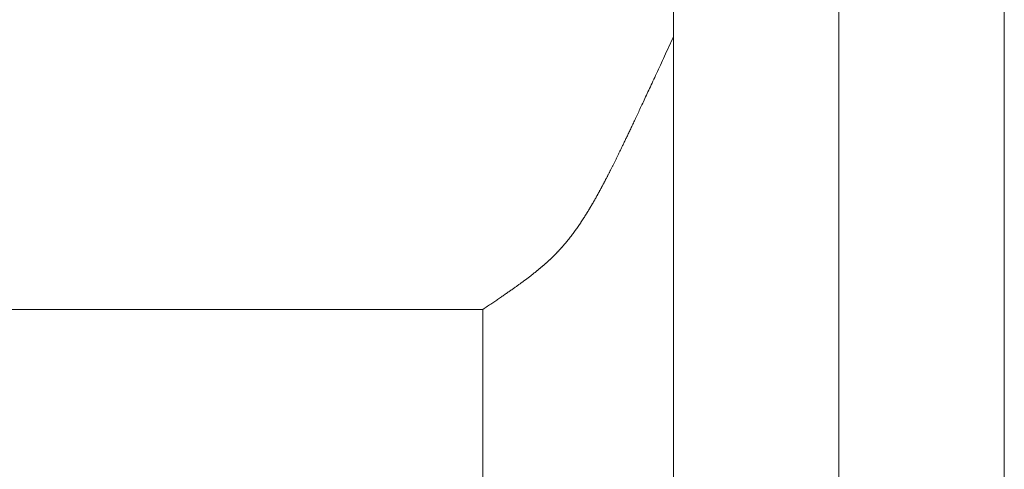
# Model space of a CAD drawing. Extents: x 0 to 54.1, y 8.2 to 82.9.
# Drawn here: x 38.5 to 38.8, y 34.9 to 35 of the extents above; entities that cross this region are included whole.
import ezdxf

# ---------------------------------------------------------------- set-up
doc = ezdxf.new("R2010")
doc.units = 0
doc.header["$MEASUREMENT"] = 0
doc.layers.get('0').update_dxf_attribs({"linetype": 'CONTINUOUS'})
doc.layers.add('Object', color=7, linetype='CONTINUOUS', lineweight=30)

# ---------------------------------------------------------------- blocks, each defined once
blk = doc.blocks.new('GLSTOP')
at = {"lineweight": 0}
for p, q in [((-0.66738, 0.19707), (-0.66738, 0.77842)), ((-0.66989, 0.19336), (-0.66963, 0.19375)), ((-0.66963, 0.19375), (-0.66936, 0.19414)), ((-0.66936, 0.19414), (-0.66909, 0.19454)), ((-0.66909, 0.19454), (-0.66882, 0.19495)), ((-0.66882, 0.19495), (-0.66854, 0.19537)), ((-0.66854, 0.19537), (-0.66825, 0.19579)), ((-0.66825, 0.19579), (-0.66797, 0.19622)), ((-0.66797, 0.19622), (-0.66768, 0.19665)), ((-0.66768, 0.19665), (-0.66738, 0.19709)), ((-0.66738, 0.19709), (-0.59737, 0.19709)), ((-0.66738, 0.19707), (-0.59737, 0.19707)), ((-0.67233, 0.18978), (-0.6721, 0.19011)), ((-0.6721, 0.19011), (-0.67187, 0.19045)), ((-0.67187, 0.19045), (-0.67163, 0.19079)), ((-0.67163, 0.19079), (-0.6714, 0.19114)), ((-0.6714, 0.19114), (-0.67115, 0.1915)), ((-0.67115, 0.1915), (-0.67091, 0.19186)), ((-0.67091, 0.19186), (-0.67066, 0.19222)), ((-0.67066, 0.19222), (-0.67041, 0.19259)), ((-0.67041, 0.19259), (-0.67015, 0.19297)), ((-0.67015, 0.19297), (-0.66989, 0.19336)), ((-0.67501, 0.18593), (-0.67482, 0.18619)), ((-0.67482, 0.18619), (-0.67463, 0.18647)), ((-0.67463, 0.18647), (-0.67443, 0.18674)), ((-0.67443, 0.18674), (-0.67424, 0.18703)), ((-0.67424, 0.18703), (-0.67404, 0.18731)), ((-0.67404, 0.18731), (-0.67383, 0.1876)), ((-0.67383, 0.1876), (-0.67363, 0.1879)), ((-0.67363, 0.1879), (-0.67342, 0.1882)), ((-0.67342, 0.1882), (-0.67321, 0.18851)), ((-0.67321, 0.18851), (-0.67299, 0.18882)), ((-0.67299, 0.18882), (-0.67277, 0.18913)), ((-0.67277, 0.18913), (-0.67255, 0.18946)), ((-0.67255, 0.18946), (-0.67233, 0.18978)), ((-0.67768, 0.18219), (-0.67753, 0.1824)), ((-0.67753, 0.1824), (-0.67738, 0.18261)), ((-0.67738, 0.18261), (-0.67722, 0.18282)), ((-0.67722, 0.18282), (-0.67707, 0.18304)), ((-0.67707, 0.18304), (-0.67691, 0.18326)), ((-0.67691, 0.18326), (-0.67675, 0.18348)), ((-0.67675, 0.18348), (-0.67658, 0.18371)), ((-0.67658, 0.18371), (-0.67642, 0.18394)), ((-0.67642, 0.18394), (-0.67625, 0.18417)), ((-0.67625, 0.18417), (-0.67608, 0.18441)), ((-0.67608, 0.18441), (-0.67591, 0.18465)), ((-0.67591, 0.18465), (-0.67573, 0.1849)), ((-0.67573, 0.1849), (-0.67555, 0.18515)), ((-0.67555, 0.18515), (-0.67537, 0.1854)), ((-0.67537, 0.1854), (-0.67519, 0.18566)), ((-0.67519, 0.18566), (-0.67501, 0.18593)), ((-0.68045, 0.17852), (-0.68034, 0.17867)), ((-0.68034, 0.17867), (-0.68022, 0.17883)), ((-0.68022, 0.17883), (-0.6801, 0.17898)), ((-0.6801, 0.17898), (-0.67997, 0.17914)), ((-0.67997, 0.17914), (-0.67985, 0.1793)), ((-0.67985, 0.1793), (-0.67973, 0.17946)), ((-0.67973, 0.17946), (-0.6796, 0.17963)), ((-0.6796, 0.17963), (-0.67947, 0.17979)), ((-0.67947, 0.17979), (-0.67935, 0.17996)), ((-0.67935, 0.17996), (-0.67922, 0.18013)), ((-0.67922, 0.18013), (-0.67908, 0.18031)), ((-0.67908, 0.18031), (-0.67895, 0.18048)), ((-0.67895, 0.18048), (-0.67882, 0.18066)), ((-0.67882, 0.18066), (-0.67868, 0.18084)), ((-0.67868, 0.18084), (-0.67854, 0.18103)), ((-0.67854, 0.18103), (-0.6784, 0.18121)), ((-0.6784, 0.18121), (-0.67826, 0.1814)), ((-0.67826, 0.1814), (-0.67812, 0.1816)), ((-0.67812, 0.1816), (-0.67798, 0.18179)), ((-0.67798, 0.18179), (-0.67783, 0.18199)), ((-0.67783, 0.18199), (-0.67768, 0.18219)), ((-0.6834, 0.1749), (-0.68329, 0.17502)), ((-0.68329, 0.17502), (-0.68319, 0.17515)), ((-0.68319, 0.17515), (-0.68309, 0.17527)), ((-0.68309, 0.17527), (-0.68298, 0.17539)), ((-0.68298, 0.17539), (-0.68288, 0.17552)), ((-0.68288, 0.17552), (-0.68277, 0.17564)), ((-0.68277, 0.17564), (-0.68267, 0.17577)), ((-0.68267, 0.17577), (-0.68256, 0.1759)), ((-0.68256, 0.1759), (-0.68246, 0.17603)), ((-0.68246, 0.17603), (-0.68235, 0.17616)), ((-0.68235, 0.17616), (-0.68224, 0.17629)), ((-0.68224, 0.17629), (-0.68213, 0.17642)), ((-0.68213, 0.17642), (-0.68203, 0.17655)), ((-0.68203, 0.17655), (-0.68192, 0.17668)), ((-0.68192, 0.17668), (-0.68181, 0.17682)), ((-0.68181, 0.17682), (-0.6817, 0.17695)), ((-0.6817, 0.17695), (-0.68159, 0.17709)), ((-0.68159, 0.17709), (-0.68148, 0.17723)), ((-0.68148, 0.17723), (-0.68137, 0.17737)), ((-0.68137, 0.17737), (-0.68126, 0.1775)), ((-0.68126, 0.1775), (-0.68115, 0.17765)), ((-0.68115, 0.17765), (-0.68103, 0.17779)), ((-0.68103, 0.17779), (-0.68092, 0.17793)), ((-0.68092, 0.17793), (-0.6808, 0.17808)), ((-0.6808, 0.17808), (-0.68069, 0.17822)), ((-0.68069, 0.17822), (-0.68057, 0.17837)), ((-0.68057, 0.17837), (-0.68045, 0.17852)), ((-0.68674, 0.17118), (-0.68664, 0.17128)), ((-0.68664, 0.17128), (-0.68654, 0.17138)), ((-0.68654, 0.17138), (-0.68645, 0.17148)), ((-0.68645, 0.17148), (-0.68635, 0.17158)), ((-0.68635, 0.17158), (-0.68626, 0.17169)), ((-0.68626, 0.17169), (-0.68616, 0.17179)), ((-0.68616, 0.17179), (-0.68606, 0.17189)), ((-0.68606, 0.17189), (-0.68597, 0.17199)), ((-0.68597, 0.17199), (-0.68587, 0.1721)), ((-0.68587, 0.1721), (-0.68578, 0.1722)), ((-0.68578, 0.1722), (-0.68568, 0.17231)), ((-0.68568, 0.17231), (-0.68558, 0.17241)), ((-0.68558, 0.17241), (-0.68548, 0.17252)), ((-0.68548, 0.17252), (-0.68539, 0.17263)), ((-0.68539, 0.17263), (-0.68529, 0.17273)), ((-0.68529, 0.17273), (-0.68519, 0.17284)), ((-0.68519, 0.17284), (-0.6851, 0.17295)), ((-0.6851, 0.17295), (-0.685, 0.17306)), ((-0.685, 0.17306), (-0.6849, 0.17317)), ((-0.6849, 0.17317), (-0.6848, 0.17328)), ((-0.6848, 0.17328), (-0.6847, 0.17339)), ((-0.6847, 0.17339), (-0.6846, 0.1735)), ((-0.6846, 0.1735), (-0.6845, 0.17362)), ((-0.6845, 0.17362), (-0.68441, 0.17373)), ((-0.68441, 0.17373), (-0.68431, 0.17384)), ((-0.68431, 0.17384), (-0.68421, 0.17396)), ((-0.68421, 0.17396), (-0.68411, 0.17407)), ((-0.68411, 0.17407), (-0.684, 0.17419)), ((-0.684, 0.17419), (-0.6839, 0.17431)), ((-0.6839, 0.17431), (-0.6838, 0.17442)), ((-0.6838, 0.17442), (-0.6837, 0.17454)), ((-0.6837, 0.17454), (-0.6836, 0.17466)), ((-0.6836, 0.17466), (-0.6835, 0.17478)), ((-0.6835, 0.17478), (-0.6834, 0.1749)), ((-0.69061, 0.16744), (-0.69051, 0.16753)), ((-0.69051, 0.16753), (-0.69041, 0.16762)), ((-0.69041, 0.16762), (-0.69031, 0.16771)), ((-0.69031, 0.16771), (-0.69021, 0.1678)), ((-0.69021, 0.1678), (-0.69011, 0.16789)), ((-0.69011, 0.16789), (-0.69001, 0.16798)), ((-0.69001, 0.16798), (-0.68992, 0.16807)), ((-0.68992, 0.16807), (-0.68982, 0.16816)), ((-0.68982, 0.16816), (-0.68972, 0.16825)), ((-0.68972, 0.16825), (-0.68962, 0.16834)), ((-0.68962, 0.16834), (-0.68952, 0.16843)), ((-0.68952, 0.16843), (-0.68942, 0.16853)), ((-0.68942, 0.16853), (-0.68933, 0.16862)), ((-0.68933, 0.16862), (-0.68923, 0.16871)), ((-0.68923, 0.16871), (-0.68913, 0.1688)), ((-0.68913, 0.1688), (-0.68904, 0.16889)), ((-0.68904, 0.16889), (-0.68894, 0.16898)), ((-0.68894, 0.16898), (-0.68884, 0.16908)), ((-0.68884, 0.16908), (-0.68874, 0.16917)), ((-0.68874, 0.16917), (-0.68865, 0.16926)), ((-0.68865, 0.16926), (-0.68855, 0.16935)), ((-0.68855, 0.16935), (-0.68846, 0.16945)), ((-0.68846, 0.16945), (-0.68836, 0.16954)), ((-0.68836, 0.16954), (-0.68826, 0.16964)), ((-0.68826, 0.16964), (-0.68817, 0.16973)), ((-0.68817, 0.16973), (-0.68807, 0.16982)), ((-0.68807, 0.16982), (-0.68798, 0.16992)), ((-0.68798, 0.16992), (-0.68788, 0.17001)), ((-0.68788, 0.17001), (-0.68779, 0.17011)), ((-0.68779, 0.17011), (-0.68769, 0.1702)), ((-0.68769, 0.1702), (-0.68759, 0.1703)), ((-0.68759, 0.1703), (-0.6875, 0.1704)), ((-0.6875, 0.1704), (-0.6874, 0.17049)), ((-0.6874, 0.17049), (-0.68731, 0.17059)), ((-0.68731, 0.17059), (-0.68721, 0.17069)), ((-0.68721, 0.17069), (-0.68712, 0.17079)), ((-0.68712, 0.17079), (-0.68702, 0.17088)), ((-0.68702, 0.17088), (-0.68693, 0.17098)), ((-0.68693, 0.17098), (-0.68683, 0.17108)), ((-0.68683, 0.17108), (-0.68674, 0.17118)), ((-0.69508, 0.16374), (-0.69496, 0.16383)), ((-0.69496, 0.16383), (-0.69485, 0.16391)), ((-0.69485, 0.16391), (-0.69474, 0.164)), ((-0.69474, 0.164), (-0.69463, 0.16409)), ((-0.69463, 0.16409), (-0.69452, 0.16417)), ((-0.69452, 0.16417), (-0.69441, 0.16426)), ((-0.69441, 0.16426), (-0.6943, 0.16435)), ((-0.6943, 0.16435), (-0.69419, 0.16444)), ((-0.69419, 0.16444), (-0.69408, 0.16452)), ((-0.69408, 0.16452), (-0.69397, 0.16461)), ((-0.69397, 0.16461), (-0.69386, 0.1647)), ((-0.69386, 0.1647), (-0.69375, 0.16478)), ((-0.69375, 0.16478), (-0.69364, 0.16487)), ((-0.69364, 0.16487), (-0.69353, 0.16496)), ((-0.69353, 0.16496), (-0.69342, 0.16505)), ((-0.69342, 0.16505), (-0.69331, 0.16513)), ((-0.69331, 0.16513), (-0.69321, 0.16522)), ((-0.69321, 0.16522), (-0.6931, 0.16531)), ((-0.6931, 0.16531), (-0.69299, 0.1654)), ((-0.69299, 0.1654), (-0.69289, 0.16548)), ((-0.69289, 0.16548), (-0.69278, 0.16557)), ((-0.69278, 0.16557), (-0.69267, 0.16566)), ((-0.69267, 0.16566), (-0.69257, 0.16575)), ((-0.69257, 0.16575), (-0.69246, 0.16584)), ((-0.69246, 0.16584), (-0.69236, 0.16592)), ((-0.69236, 0.16592), (-0.69225, 0.16601)), ((-0.69225, 0.16601), (-0.69215, 0.1661)), ((-0.69215, 0.1661), (-0.69204, 0.16619)), ((-0.69204, 0.16619), (-0.69194, 0.16628)), ((-0.69194, 0.16628), (-0.69184, 0.16637)), ((-0.69184, 0.16637), (-0.69173, 0.16646)), ((-0.69173, 0.16646), (-0.69163, 0.16654)), ((-0.69163, 0.16654), (-0.69153, 0.16663)), ((-0.69153, 0.16663), (-0.69142, 0.16672)), ((-0.69142, 0.16672), (-0.69132, 0.16681)), ((-0.69132, 0.16681), (-0.69122, 0.1669)), ((-0.69122, 0.1669), (-0.69112, 0.16699)), ((-0.69112, 0.16699), (-0.69102, 0.16708)), ((-0.69102, 0.16708), (-0.69092, 0.16717)), ((-0.69092, 0.16717), (-0.69081, 0.16726)), ((-0.69081, 0.16726), (-0.69071, 0.16735)), ((-0.69071, 0.16735), (-0.69061, 0.16744)), ((-0.70028, 0.16003), (-0.70015, 0.16011)), ((-0.70015, 0.16011), (-0.70002, 0.1602)), ((-0.70002, 0.1602), (-0.69989, 0.16029)), ((-0.69989, 0.16029), (-0.69976, 0.16037)), ((-0.69976, 0.16037), (-0.69963, 0.16046)), ((-0.69963, 0.16046), (-0.69951, 0.16055)), ((-0.69951, 0.16055), (-0.69938, 0.16063)), ((-0.69938, 0.16063), (-0.69925, 0.16072)), ((-0.69925, 0.16072), (-0.69913, 0.1608)), ((-0.69913, 0.1608), (-0.699, 0.16089)), ((-0.699, 0.16089), (-0.69888, 0.16098)), ((-0.69888, 0.16098), (-0.69875, 0.16106)), ((-0.69875, 0.16106), (-0.69863, 0.16115)), ((-0.69863, 0.16115), (-0.6985, 0.16124)), ((-0.6985, 0.16124), (-0.69838, 0.16132)), ((-0.69838, 0.16132), (-0.69826, 0.16141)), ((-0.69826, 0.16141), (-0.69813, 0.16149)), ((-0.69813, 0.16149), (-0.69801, 0.16158)), ((-0.69801, 0.16158), (-0.69789, 0.16167)), ((-0.69789, 0.16167), (-0.69777, 0.16175)), ((-0.69777, 0.16175), (-0.69765, 0.16184)), ((-0.69765, 0.16184), (-0.69753, 0.16193)), ((-0.69753, 0.16193), (-0.69741, 0.16201)), ((-0.69741, 0.16201), (-0.69729, 0.1621)), ((-0.69729, 0.1621), (-0.69717, 0.16218)), ((-0.69717, 0.16218), (-0.69705, 0.16227)), ((-0.69705, 0.16227), (-0.69693, 0.16236)), ((-0.69693, 0.16236), (-0.69681, 0.16244)), ((-0.69681, 0.16244), (-0.69669, 0.16253)), ((-0.69669, 0.16253), (-0.69657, 0.16262)), ((-0.69657, 0.16262), (-0.69646, 0.1627)), ((-0.69646, 0.1627), (-0.69634, 0.16279)), ((-0.69634, 0.16279), (-0.69622, 0.16287)), ((-0.69622, 0.16287), (-0.69611, 0.16296)), ((-0.69611, 0.16296), (-0.69599, 0.16305)), ((-0.69599, 0.16305), (-0.69588, 0.16313)), ((-0.69588, 0.16313), (-0.69576, 0.16322)), ((-0.69576, 0.16322), (-0.69565, 0.16331)), ((-0.69565, 0.16331), (-0.69553, 0.16339)), ((-0.69553, 0.16339), (-0.69542, 0.16348)), ((-0.69542, 0.16348), (-0.6953, 0.16357)), ((-0.6953, 0.16357), (-0.69519, 0.16365)), ((-0.69519, 0.16365), (-0.69508, 0.16374)), ((-0.7063, 0.15626), (-0.70615, 0.15635)), ((-0.70615, 0.15635), (-0.706, 0.15644)), ((-0.706, 0.15644), (-0.70585, 0.15653)), ((-0.70585, 0.15653), (-0.7057, 0.15662)), ((-0.7057, 0.15662), (-0.70555, 0.1567)), ((-0.70555, 0.1567), (-0.70541, 0.15679)), ((-0.70541, 0.15679), (-0.70526, 0.15688)), ((-0.70526, 0.15688), (-0.70511, 0.15697)), ((-0.70511, 0.15697), (-0.70497, 0.15706)), ((-0.70497, 0.15706), (-0.70482, 0.15715)), ((-0.70482, 0.15715), (-0.70467, 0.15724)), ((-0.70467, 0.15724), (-0.70453, 0.15732)), ((-0.70453, 0.15732), (-0.70438, 0.15741)), ((-0.70438, 0.15741), (-0.70424, 0.1575)), ((-0.70424, 0.1575), (-0.7041, 0.15759)), ((-0.7041, 0.15759), (-0.70395, 0.15768)), ((-0.70395, 0.15768), (-0.70381, 0.15776)), ((-0.70381, 0.15776), (-0.70367, 0.15785)), ((-0.70367, 0.15785), (-0.70353, 0.15794)), ((-0.70353, 0.15794), (-0.70339, 0.15803)), ((-0.70339, 0.15803), (-0.70325, 0.15811)), ((-0.70325, 0.15811), (-0.70311, 0.1582)), ((-0.70311, 0.1582), (-0.70297, 0.15829)), ((-0.70297, 0.15829), (-0.70283, 0.15838)), ((-0.70283, 0.15838), (-0.70269, 0.15846)), ((-0.70269, 0.15846), (-0.70255, 0.15855)), ((-0.70255, 0.15855), (-0.70241, 0.15864)), ((-0.70241, 0.15864), (-0.70228, 0.15873)), ((-0.70228, 0.15873), (-0.70214, 0.15881)), ((-0.70214, 0.15881), (-0.702, 0.1589)), ((-0.702, 0.1589), (-0.70187, 0.15899)), ((-0.70187, 0.15899), (-0.70173, 0.15907)), ((-0.70173, 0.15907), (-0.7016, 0.15916)), ((-0.7016, 0.15916), (-0.70146, 0.15925)), ((-0.70146, 0.15925), (-0.70133, 0.15933)), ((-0.70133, 0.15933), (-0.7012, 0.15942)), ((-0.7012, 0.15942), (-0.70107, 0.15951)), ((-0.70107, 0.15951), (-0.70093, 0.15959)), ((-0.70093, 0.15959), (-0.7008, 0.15968)), ((-0.7008, 0.15968), (-0.70067, 0.15977)), ((-0.70067, 0.15977), (-0.70054, 0.15985)), ((-0.70054, 0.15985), (-0.70041, 0.15994)), ((-0.70041, 0.15994), (-0.70028, 0.16003)), ((-0.71283, 0.15258), (-0.71266, 0.15268)), ((-0.71266, 0.15268), (-0.71248, 0.15277)), ((-0.71248, 0.15277), (-0.7123, 0.15287)), ((-0.7123, 0.15287), (-0.71213, 0.15296)), ((-0.71213, 0.15296), (-0.71195, 0.15306)), ((-0.71195, 0.15306), (-0.71178, 0.15315)), ((-0.71178, 0.15315), (-0.71161, 0.15325)), ((-0.71161, 0.15325), (-0.71144, 0.15334)), ((-0.71144, 0.15334), (-0.71127, 0.15343)), ((-0.71127, 0.15343), (-0.7111, 0.15353)), ((-0.7111, 0.15353), (-0.71093, 0.15362)), ((-0.71093, 0.15362), (-0.71076, 0.15371)), ((-0.71076, 0.15371), (-0.71059, 0.15381)), ((-0.71059, 0.15381), (-0.71043, 0.1539)), ((-0.71043, 0.1539), (-0.71026, 0.15399)), ((-0.71026, 0.15399), (-0.71009, 0.15408)), ((-0.71009, 0.15408), (-0.70993, 0.15417)), ((-0.70993, 0.15417), (-0.70977, 0.15427)), ((-0.70977, 0.15427), (-0.7096, 0.15436)), ((-0.7096, 0.15436), (-0.70944, 0.15445)), ((-0.70944, 0.15445), (-0.70928, 0.15454)), ((-0.70928, 0.15454), (-0.70912, 0.15463)), ((-0.70912, 0.15463), (-0.70895, 0.15472)), ((-0.70895, 0.15472), (-0.70879, 0.15482)), ((-0.70879, 0.15482), (-0.70863, 0.15491)), ((-0.70863, 0.15491), (-0.70847, 0.155)), ((-0.70847, 0.155), (-0.70832, 0.15509)), ((-0.70832, 0.15509), (-0.70816, 0.15518)), ((-0.70816, 0.15518), (-0.708, 0.15527)), ((-0.708, 0.15527), (-0.70784, 0.15536)), ((-0.70784, 0.15536), (-0.70769, 0.15545)), ((-0.70769, 0.15545), (-0.70753, 0.15554)), ((-0.70753, 0.15554), (-0.70738, 0.15563)), ((-0.70738, 0.15563), (-0.70722, 0.15572)), ((-0.70722, 0.15572), (-0.70707, 0.15581)), ((-0.70707, 0.15581), (-0.70691, 0.1559)), ((-0.70691, 0.1559), (-0.70676, 0.15599)), ((-0.70676, 0.15599), (-0.70661, 0.15608)), ((-0.70661, 0.15608), (-0.70646, 0.15617)), ((-0.70646, 0.15617), (-0.7063, 0.15626)), ((-0.72006, 0.14882), (-0.71983, 0.14893)), ((-0.71983, 0.14893), (-0.71961, 0.14905)), ((-0.71961, 0.14905), (-0.71938, 0.14916)), ((-0.71938, 0.14916), (-0.71916, 0.14927)), ((-0.71916, 0.14927), (-0.71894, 0.14938)), ((-0.71894, 0.14938), (-0.71872, 0.1495)), ((-0.71872, 0.1495), (-0.71851, 0.14961)), ((-0.71851, 0.14961), (-0.71829, 0.14972)), ((-0.71829, 0.14972), (-0.71808, 0.14983)), ((-0.71808, 0.14983), (-0.71786, 0.14993)), ((-0.71786, 0.14993), (-0.71765, 0.15004)), ((-0.71765, 0.15004), (-0.71744, 0.15015)), ((-0.71744, 0.15015), (-0.71724, 0.15026)), ((-0.71724, 0.15026), (-0.71703, 0.15036)), ((-0.71703, 0.15036), (-0.71683, 0.15047)), ((-0.71683, 0.15047), (-0.71662, 0.15058)), ((-0.71662, 0.15058), (-0.71642, 0.15068)), ((-0.71642, 0.15068), (-0.71622, 0.15078)), ((-0.71622, 0.15078), (-0.71602, 0.15089)), ((-0.71602, 0.15089), (-0.71582, 0.15099)), ((-0.71582, 0.15099), (-0.71563, 0.15109)), ((-0.71563, 0.15109), (-0.71543, 0.1512)), ((-0.71543, 0.1512), (-0.71524, 0.1513)), ((-0.71524, 0.1513), (-0.71505, 0.1514)), ((-0.71505, 0.1514), (-0.71486, 0.1515)), ((-0.71486, 0.1515), (-0.71467, 0.1516)), ((-0.71467, 0.1516), (-0.71448, 0.1517)), ((-0.71448, 0.1517), (-0.71429, 0.1518)), ((-0.71429, 0.1518), (-0.71411, 0.1519)), ((-0.71411, 0.1519), (-0.71392, 0.152)), ((-0.71392, 0.152), (-0.71374, 0.15209)), ((-0.71374, 0.15209), (-0.71355, 0.15219)), ((-0.71355, 0.15219), (-0.71337, 0.15229)), ((-0.71337, 0.15229), (-0.71319, 0.15239)), ((-0.71319, 0.15239), (-0.71301, 0.15248)), ((-0.71301, 0.15248), (-0.71283, 0.15258)), ((-0.72752, 0.14512), (-0.72723, 0.14526)), ((-0.72723, 0.14526), (-0.72694, 0.1454)), ((-0.72694, 0.1454), (-0.72666, 0.14554)), ((-0.72666, 0.14554), (-0.72638, 0.14568)), ((-0.72638, 0.14568), (-0.7261, 0.14581)), ((-0.7261, 0.14581), (-0.72582, 0.14595)), ((-0.72582, 0.14595), (-0.72555, 0.14608)), ((-0.72555, 0.14608), (-0.72528, 0.14622)), ((-0.72528, 0.14622), (-0.72501, 0.14635)), ((-0.72501, 0.14635), (-0.72474, 0.14648)), ((-0.72474, 0.14648), (-0.72448, 0.14661)), ((-0.72448, 0.14661), (-0.72421, 0.14674)), ((-0.72421, 0.14674), (-0.72395, 0.14687)), ((-0.72395, 0.14687), (-0.7237, 0.147)), ((-0.7237, 0.147), (-0.72344, 0.14713)), ((-0.72344, 0.14713), (-0.72319, 0.14725)), ((-0.72319, 0.14725), (-0.72293, 0.14738)), ((-0.72293, 0.14738), (-0.72268, 0.1475)), ((-0.72268, 0.1475), (-0.72243, 0.14763)), ((-0.72243, 0.14763), (-0.72219, 0.14775)), ((-0.72219, 0.14775), (-0.72194, 0.14787)), ((-0.72194, 0.14787), (-0.7217, 0.14799)), ((-0.7217, 0.14799), (-0.72146, 0.14811)), ((-0.72146, 0.14811), (-0.72122, 0.14823)), ((-0.72122, 0.14823), (-0.72099, 0.14835)), ((-0.72099, 0.14835), (-0.72075, 0.14847)), ((-0.72075, 0.14847), (-0.72052, 0.14858)), ((-0.72052, 0.14858), (-0.72029, 0.1487)), ((-0.72029, 0.1487), (-0.72006, 0.14882)), ((-0.73526, 0.1414), (-0.73487, 0.14159)), ((-0.73487, 0.14159), (-0.73448, 0.14177)), ((-0.73448, 0.14177), (-0.7341, 0.14195)), ((-0.7341, 0.14195), (-0.73372, 0.14213)), ((-0.73372, 0.14213), (-0.73335, 0.14231)), ((-0.73335, 0.14231), (-0.73299, 0.14248)), ((-0.73299, 0.14248), (-0.73263, 0.14265)), ((-0.73263, 0.14265), (-0.73227, 0.14282)), ((-0.73227, 0.14282), (-0.73193, 0.14299)), ((-0.73193, 0.14299), (-0.73158, 0.14315)), ((-0.73158, 0.14315), (-0.73125, 0.14332)), ((-0.73125, 0.14332), (-0.73091, 0.14348)), ((-0.73091, 0.14348), (-0.73058, 0.14364)), ((-0.73058, 0.14364), (-0.73026, 0.14379)), ((-0.73026, 0.14379), (-0.72994, 0.14395)), ((-0.72994, 0.14395), (-0.72962, 0.1441)), ((-0.72962, 0.1441), (-0.72931, 0.14425)), ((-0.72931, 0.14425), (-0.729, 0.1444)), ((-0.729, 0.1444), (-0.7287, 0.14455)), ((-0.7287, 0.14455), (-0.7284, 0.14469)), ((-0.7284, 0.14469), (-0.7281, 0.14484)), ((-0.7281, 0.14484), (-0.72781, 0.14498)), ((-0.72781, 0.14498), (-0.72752, 0.14512)), ((-0.7431, 0.1377), (-0.74257, 0.13795)), ((-0.74257, 0.13795), (-0.74205, 0.13819)), ((-0.74205, 0.13819), (-0.74154, 0.13843)), ((-0.74154, 0.13843), (-0.74104, 0.13867)), ((-0.74104, 0.13867), (-0.74055, 0.1389)), ((-0.74055, 0.1389), (-0.74007, 0.13913)), ((-0.74007, 0.13913), (-0.73959, 0.13935)), ((-0.73959, 0.13935), (-0.73912, 0.13957)), ((-0.73912, 0.13957), (-0.73867, 0.13979)), ((-0.73867, 0.13979), (-0.73821, 0.14)), ((-0.73821, 0.14), (-0.73777, 0.14021)), ((-0.73777, 0.14021), (-0.73733, 0.14042)), ((-0.73733, 0.14042), (-0.73691, 0.14062)), ((-0.73691, 0.14062), (-0.73648, 0.14082)), ((-0.73648, 0.14082), (-0.73607, 0.14101)), ((-0.73607, 0.14101), (-0.73566, 0.14121)), ((-0.73566, 0.14121), (-0.73526, 0.1414)), ((-0.75154, 0.13378), (-0.75087, 0.13409)), ((-0.75087, 0.13409), (-0.75021, 0.13439)), ((-0.75021, 0.13439), (-0.74956, 0.1347)), ((-0.74956, 0.1347), (-0.74892, 0.13499)), ((-0.74892, 0.13499), (-0.74829, 0.13529)), ((-0.74829, 0.13529), (-0.74767, 0.13557)), ((-0.74767, 0.13557), (-0.74707, 0.13585)), ((-0.74707, 0.13585), (-0.74647, 0.13613)), ((-0.74647, 0.13613), (-0.74588, 0.13641)), ((-0.74588, 0.13641), (-0.74531, 0.13667)), ((-0.74531, 0.13667), (-0.74474, 0.13694)), ((-0.74474, 0.13694), (-0.74418, 0.1372)), ((-0.74418, 0.1372), (-0.74364, 0.13745)), ((-0.74364, 0.13745), (-0.7431, 0.1377)), ((-0.75974, 0.12999), (-0.75893, 0.13036)), ((-0.75893, 0.13036), (-0.75813, 0.13073)), ((-0.75813, 0.13073), (-0.75735, 0.13109)), ((-0.75735, 0.13109), (-0.75658, 0.13144)), ((-0.75658, 0.13144), (-0.75582, 0.13179)), ((-0.75582, 0.13179), (-0.75508, 0.13214)), ((-0.75508, 0.13214), (-0.75435, 0.13248)), ((-0.75435, 0.13248), (-0.75363, 0.13281)), ((-0.75363, 0.13281), (-0.75292, 0.13314)), ((-0.75292, 0.13314), (-0.75222, 0.13346)), ((-0.75222, 0.13346), (-0.75154, 0.13378)), ((-0.76764, 0.12635), (-0.7667, 0.12678)), ((-0.7667, 0.12678), (-0.76578, 0.1272)), ((-0.76578, 0.1272), (-0.76488, 0.12762)), ((-0.76488, 0.12762), (-0.76398, 0.12803)), ((-0.76398, 0.12803), (-0.76311, 0.12843)), ((-0.76311, 0.12843), (-0.76224, 0.12883)), ((-0.76224, 0.12883), (-0.7614, 0.12922)), ((-0.7614, 0.12922), (-0.76056, 0.12961)), ((-0.76056, 0.12961), (-0.75974, 0.12999)), ((-0.77053, 0.12502), (-0.76955, 0.12547)), ((-0.42111, 0.12502), (-0.77053, 0.12502)), ((-0.77053, 0.12502), (-0.42111, 0.12502)), ((-0.76955, 0.12547), (-0.76858, 0.12592)), ((-0.76858, 0.12592), (-0.76764, 0.12635))]:
    blk.add_line(p, q, dxfattribs=at)

msp = doc.modelspace()

# ---------------------------------------------------------------- linework, layer by layer
at = {"layer": 'Object', "lineweight": 0}
for p, q in [((38.715298, 36.801445), (38.715298, 34.673651)), ((38.777798, 34.673651), (38.777798, 36.801445)), ((38.840298, 34.673651), (38.840298, 36.801445))]:
    msp.add_line(p, q, dxfattribs=at)

# ---------------------------------------------------------------- block references
at = {"layer": 'Object', "lineweight": 0, "xscale": -1, "rotation": 90}
msp.add_blockref('GLSTOP', (38.840285, 34.251654), dxfattribs=at)

doc.saveas('drawing.dxf')
